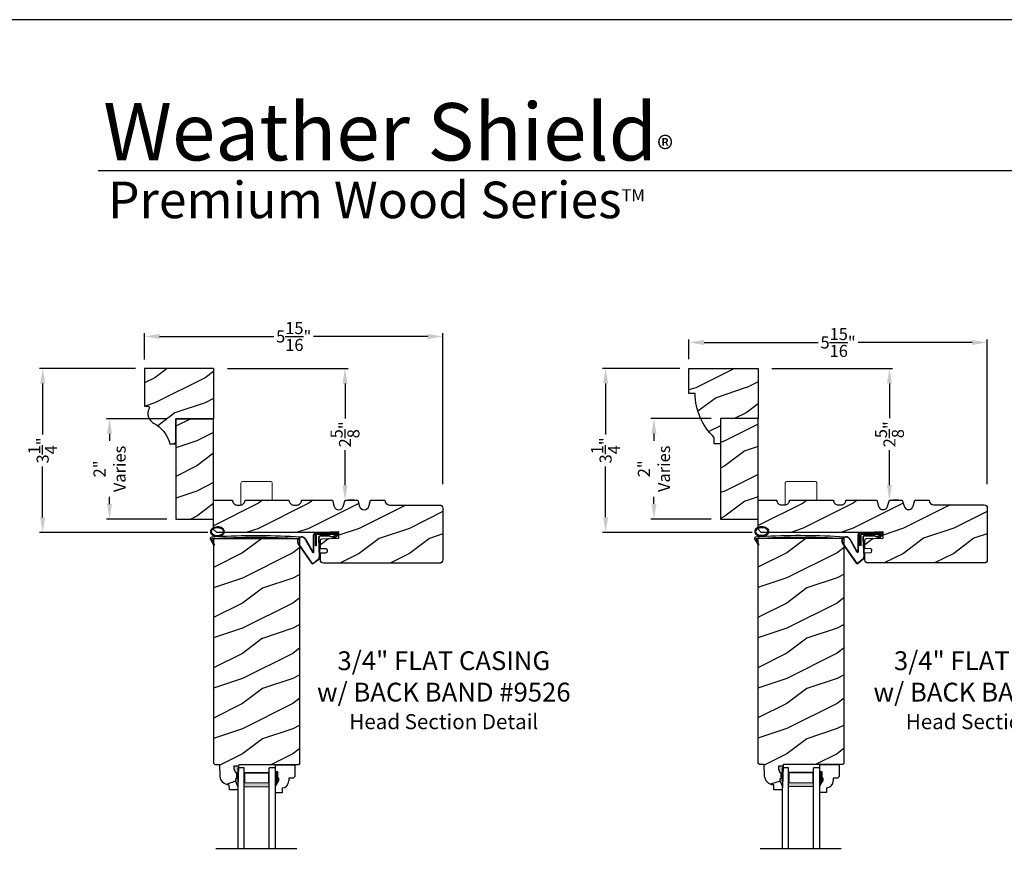
# Model space of a CAD drawing. Extents: x 34 to 272, y -88 to -44.
# Drawn here: x 170 to 190, y -61 to -44 of the extents above; entities that cross this region are included whole.
import ezdxf

# ---------------------------------------------------------------- set-up
doc = ezdxf.new("R2010")
doc.units = 0
doc.header["$LTSCALE"] = 2
doc.header["$MEASUREMENT"] = 0
doc.header["$PDMODE"] = 3
doc.layers.get('0').update_dxf_attribs({"linetype": 'CONTINUOUS'})
doc.layers.get('DEFPOINTS').update_dxf_attribs({"color": 3, "linetype": 'CONTINUOUS'})
doc.layers.add('Dim', color=7, linetype='CONTINUOUS')
doc.styles.add('Arial', font='arial.ttf')
doc.styles.get("Standard").update_dxf_attribs({"font": 'arial.ttf'})
doc.dimstyles.get("Standard").update_dxf_attribs({"dimtxt": 0.24, "dimasz": 0.3, "dimexe": 0.0625, "dimexo": 0.18, "dimgap": 0.09, "dimtad": 0, "dimdec": 4, "dimzin": 0, "dimdsep": 46, "dimlunit": 4, "dimtxsty": 'Standard', "dimcen": 0, "dimadec": 5, "dimazin": 0, "dimtfac": 1, "dimtdec": 4, "dimtofl": 0, "dimtmove": 0, "dimatfit": 3, "dimfxl": 1, "dimtolj": 1, "dimtzin": 0, "dimarcsym": 0})

# ---------------------------------------------------------------- blocks, each defined once
blk = doc.blocks.new('*D2116')
at = {"color": 0, "lineweight": -2, "transparency": 16777216}
for p, q in [((172.473, -50.943), (170.563, -50.943)), ((170.626, -51.243), (170.626, -52.257)), ((170.626, -53.909), (170.626, -52.895)), ((173.911, -54.209), (170.563, -54.209))]:
    blk.add_line(p, q, dxfattribs=at)
at = {"color": 0, "transparency": 16777216}
for points in [[(170.576, -51.243), (170.676, -51.243), (170.626, -50.943)], [(170.576, -53.909), (170.676, -53.909), (170.626, -54.209)]]:
    blk.add_solid(points, dxfattribs=at)
at = {"layer": 'DEFPOINTS', "color": 0, "transparency": 16777216}
for p in [(172.653, -50.943), (170.626, -54.209), (174.091, -54.209)]:
    blk.add_point(p, dxfattribs=at)
at = {"color": 0, "transparency": 16777216, "insert": (170.626, -52.576), "char_height": 0.24, "attachment_point": 5, "rotation": 90}
blk.add_mtext('\\A1;3{\\H1x;\\S1/4;}"', dxfattribs=at)
blk = doc.blocks.new('*D2117')
at = {"color": 0, "lineweight": -2, "transparency": 16777216}
for p, q in [((183.308, -50.941), (181.766, -50.941)), ((181.829, -51.241), (181.829, -52.255)), ((181.829, -53.906), (181.829, -52.893)), ((184.745, -54.206), (181.766, -54.206))]:
    blk.add_line(p, q, dxfattribs=at)
at = {"color": 0, "transparency": 16777216}
for points in [[(181.779, -51.241), (181.879, -51.241), (181.829, -50.941)], [(181.779, -53.906), (181.879, -53.906), (181.829, -54.206)]]:
    blk.add_solid(points, dxfattribs=at)
at = {"layer": 'DEFPOINTS', "color": 0, "transparency": 16777216}
for p in [(183.488, -50.941), (181.829, -54.206), (184.925, -54.206)]:
    blk.add_point(p, dxfattribs=at)
at = {"color": 0, "transparency": 16777216, "insert": (181.829, -52.574), "char_height": 0.24, "attachment_point": 5, "rotation": 90}
blk.add_mtext('\\A1;3{\\H1x;\\S1/4;}"', dxfattribs=at)
blk = doc.blocks.new('*D2132')
at = {"color": 0, "lineweight": -2, "transparency": 16777216}
for p, q in [((172.653, -50.763), (172.653, -50.244)), ((172.953, -50.307), (175.225, -50.307)), ((178.291, -50.307), (176.019, -50.307)), ((178.591, -53.245), (178.591, -50.244))]:
    blk.add_line(p, q, dxfattribs=at)
at = {"color": 0, "transparency": 16777216}
for points in [[(172.953, -50.257), (172.953, -50.357), (172.653, -50.307)], [(178.291, -50.257), (178.291, -50.357), (178.591, -50.307)]]:
    blk.add_solid(points, dxfattribs=at)
at = {"layer": 'DEFPOINTS', "color": 0, "transparency": 16777216}
for p in [(178.591, -50.307), (172.653, -50.943), (178.591, -53.425)]:
    blk.add_point(p, dxfattribs=at)
at = {"color": 0, "transparency": 16777216, "insert": (175.622, -50.307), "char_height": 0.24, "attachment_point": 5}
blk.add_mtext('\\A1;5{\\H1x;\\S15/16;}"', dxfattribs=at)
blk = doc.blocks.new('*D2133')
at = {"color": 0, "lineweight": -2, "transparency": 16777216}
for p, q in [((183.488, -50.761), (183.488, -50.364)), ((183.788, -50.426), (186.059, -50.426)), ((189.125, -50.426), (186.854, -50.426)), ((189.425, -53.245), (189.425, -50.364))]:
    blk.add_line(p, q, dxfattribs=at)
at = {"color": 0, "transparency": 16777216}
for points in [[(183.788, -50.376), (183.788, -50.476), (183.488, -50.426)], [(189.125, -50.376), (189.125, -50.476), (189.425, -50.426)]]:
    blk.add_solid(points, dxfattribs=at)
at = {"layer": 'DEFPOINTS', "color": 0, "transparency": 16777216}
for p in [(189.425, -50.426), (183.488, -50.941), (189.425, -53.425)]:
    blk.add_point(p, dxfattribs=at)
at = {"color": 0, "transparency": 16777216, "insert": (186.456, -50.426), "char_height": 0.24, "attachment_point": 5}
blk.add_mtext('\\A1;5{\\H1x;\\S15/16;}"', dxfattribs=at)
blk = doc.blocks.new('*D2134')
at = {"color": 0, "lineweight": -2, "transparency": 16777216}
for p, q in [((173.098, -51.943), (171.894, -51.943)), ((171.957, -52.243), (171.957, -52.385)), ((171.957, -53.643), (171.957, -53.501)), ((173.098, -53.943), (171.894, -53.943))]:
    blk.add_line(p, q, dxfattribs=at)
at = {"color": 0, "transparency": 16777216}
for points in [[(171.907, -52.243), (172.007, -52.243), (171.957, -51.943)], [(171.907, -53.643), (172.007, -53.643), (171.957, -53.943)]]:
    blk.add_solid(points, dxfattribs=at)
at = {"layer": 'DEFPOINTS', "color": 0, "transparency": 16777216}
for p in [(173.278, -51.943), (171.957, -53.943), (173.278, -53.943)]:
    blk.add_point(p, dxfattribs=at)
at = {"color": 0, "transparency": 16777216, "insert": (171.957, -52.943), "char_height": 0.24, "attachment_point": 5, "rotation": 90}
blk.add_mtext('\\A1;2"\\PVaries', dxfattribs=at)
blk = doc.blocks.new('*D2135')
at = {"color": 0, "lineweight": -2, "transparency": 16777216}
for p, q in [((183.933, -51.941), (182.728, -51.941)), ((182.791, -52.241), (182.791, -52.383)), ((182.791, -53.641), (182.791, -53.499)), ((183.933, -53.941), (182.728, -53.941))]:
    blk.add_line(p, q, dxfattribs=at)
at = {"color": 0, "transparency": 16777216}
for points in [[(182.741, -52.241), (182.841, -52.241), (182.791, -51.941)], [(182.741, -53.641), (182.841, -53.641), (182.791, -53.941)]]:
    blk.add_solid(points, dxfattribs=at)
at = {"layer": 'DEFPOINTS', "color": 0, "transparency": 16777216}
for p in [(184.113, -51.941), (182.791, -53.941), (184.113, -53.941)]:
    blk.add_point(p, dxfattribs=at)
at = {"color": 0, "transparency": 16777216, "insert": (182.791, -52.941), "char_height": 0.24, "attachment_point": 5, "rotation": 90}
blk.add_mtext('\\A1;2"\\PVaries', dxfattribs=at)
blk = doc.blocks.new('*D2143')
at = {"color": 0, "lineweight": -2, "transparency": 16777216}
for p, q in [((174.302, -50.943), (176.706, -50.943)), ((176.643, -51.243), (176.643, -51.938)), ((176.643, -53.268), (176.643, -52.573)), ((176.823, -53.568), (176.706, -53.568))]:
    blk.add_line(p, q, dxfattribs=at)
at = {"color": 0, "transparency": 16777216}
for points in [[(176.593, -51.243), (176.693, -51.243), (176.643, -50.943)], [(176.593, -53.268), (176.693, -53.268), (176.643, -53.568)]]:
    blk.add_solid(points, dxfattribs=at)
at = {"layer": 'DEFPOINTS', "color": 0, "transparency": 16777216}
for p in [(174.122, -50.943), (176.643, -53.568), (176.643, -53.568)]:
    blk.add_point(p, dxfattribs=at)
at = {"color": 0, "transparency": 16777216, "insert": (176.643, -52.256), "char_height": 0.24, "attachment_point": 5, "rotation": 90}
blk.add_mtext('\\A1;2{\\H1x;\\S5/8;}"', dxfattribs=at)
blk = doc.blocks.new('*D2144')
at = {"color": 0, "lineweight": -2, "transparency": 16777216}
for p, q in [((185.137, -50.941), (187.54, -50.941)), ((187.478, -51.241), (187.478, -51.936)), ((187.478, -53.266), (187.478, -52.571)), ((187.658, -53.566), (187.54, -53.566))]:
    blk.add_line(p, q, dxfattribs=at)
at = {"color": 0, "transparency": 16777216}
for points in [[(187.428, -51.241), (187.528, -51.241), (187.478, -50.941)], [(187.428, -53.266), (187.528, -53.266), (187.478, -53.566)]]:
    blk.add_solid(points, dxfattribs=at)
at = {"layer": 'DEFPOINTS', "color": 0, "transparency": 16777216}
for p in [(184.957, -50.941), (187.478, -53.566), (187.478, -53.566)]:
    blk.add_point(p, dxfattribs=at)
at = {"color": 0, "transparency": 16777216, "insert": (187.478, -52.254), "char_height": 0.24, "attachment_point": 5, "rotation": 90}
blk.add_mtext('\\A1;2{\\H1x;\\S5/8;}"', dxfattribs=at)
blk = doc.blocks.new('A$C5107366A')
at = {"linetype": 'Continuous'}
for p, q in [((0.808, 0.608), (0.358, 0.608)), ((0.358, 0.358), (0.358, 0.608)), ((0.651, 0.615), (0.364, 0.615)), ((0.655, 0.623), (0.532, 0.623)), ((0.532, 0.623), (0.532, 0.615)), ((0.65, 0.615), (0.66, 0.608)), ((0.651, 0.615), (0.651, 0.608)), ((0.655, 0.623), (0.665, 0.615)), ((0.804, 0.615), (0.665, 0.615)), ((0.758, 0.525), (0.816, 0.589)), ((0.808, 0.591), (0.808, 0.593)), ((0.012, 0.404), (0.284, 0.01)), ((0.024, 0.399), (0.29, 0.015)), ((0.16, 0.496), (0.309, 0.236)), ((0.164, 0.473), (0.303, 0.23)), ((0.324, 0.24), (0.324, 0.575)), ((0.331, 0.24), (0.331, 0.575)), ((0.783, 0.583), (0.383, 0.583)), ((0.383, 0.358), (0.383, 0.583)), ((0.418, 0.505), (0.437, 0.135)), ((0.425, 0.505), (0.444, 0.132)), ((0.472, 0.562), (0.617, 0.562)), ((0.472, 0.555), (0.617, 0.555)), ((0.735, 0.515), (0.645, 0.546)), ((0.739, 0.521), (0.649, 0.552)), ((0.717, 0.549), (0.783, 0.583)), ((0.728, 0.539), (0.717, 0.549)), ((0.803, 0.577), (0.728, 0.539)), ((0.765, 0.521), (0.822, 0.586)), ((0.383, 0.358), (0.358, 0.358)), ((0.413, 0.083), (0.327, 0.015)), ((0.42, 0.08), (0.331, 0.01))]:
    blk.add_line(p, q, dxfattribs=at)
for centre, radius, start, end in [((0.364, 0.575), 0.04, 90, 180), ((0.364, 0.575), 0.033, 90, 180), ((0.793, 0.593), 0.015, 0, 90), ((0.788, 0.591), 0.02, 315.0003, 0.0003), ((0.804, 0.595), 0.02, 330.2549, 90.0008), ((0.804, 0.595), 0.013, 330.2549, 72.9254), ((0.087, 0.448), 0.0875, 33.7852, 210.2229), ((0.087, 0.448), 0.0805, 18.4153, 217.4992), ((0.472, 0.508), 0.0545, 90, 183.1403), ((0.472, 0.508), 0.0475, 90, 182.9999), ((0.617, 0.508), 0.0545, 53.4579, 90), ((0.617, 0.508), 0.0475, 53.4579, 90), ((0.747, 0.531), 0.02, 233.4579, 330.2549), ((0.747, 0.531), 0.013, 233.4579, 330.2549), ((0.316, 0.24), 0.0153, 216.5262, 0.7496), ((0.316, 0.24), 0.008, 209.7186, 0), ((0.308, 0.032), 0.032, 222.3798, 318.1374), ((0.308, 0.032), 0.025, 222.3798, 318.1374), ((0.374, 0.132), 0.0625, 308.0924, 2.9293), ((0.382, 0.129), 0.0625, 308.0859, 2.9293)]:
    blk.add_arc(centre, radius, start, end, dxfattribs=at)
blk = doc.blocks.new('A$C0E792742')
at = {"lineweight": 18}
h = blk.add_hatch(color=256, dxfattribs=at)
h.paths.add_polyline_path([(-0.424, 0.119), (-0.139, 0.119), (-0.139, 0.619), (-0.424, 0.619)])
h.paths.add_polyline_path([(-0.346, 0.603), (-0.151, 0.603), (-0.151, 0.134), (-0.346, 0.134)], flags=16)
at = {"linetype": 'Continuous'}
for p, q in [((-1.655, 1.182), (-1.655, -0.428)), ((-0.049, 0.744), (-1.655, 0.744)), ((-1.655, 0.619), (-0.049, 0.619)), ((-0.049, 0.619), (-0.049, 0.744)), ((-1.655, 0.119), (-0.049, 0.119)), ((-0.049, -0.006), (-0.049, 0.119)), ((-1.655, -0.006), (-0.049, -0.006))]:
    blk.add_line(p, q, dxfattribs=at)
at = {"lineweight": 18}
blk.add_lwpolyline([(-0.139, 0.619), (-0.139, 0.119), (-0.424, 0.119), (-0.424, 0.619), (-0.139, 0.619), (-0.424, 0.619)], dxfattribs=at)
blk.add_lwpolyline([(-0.151, 0.134), (-0.346, 0.134), (-0.346, 0.603), (-0.151, 0.603)], close=True, dxfattribs=at)
blk = doc.blocks.new('A$C261449FD')
h = blk.add_hatch(color=256)
h.dxf.hatch_style = 1
h.paths.add_polyline_path([(0.167, 0.336, 0.079721), (0.123, 0.354, 0.067345), (0.067, 0.36, 0.067345), (0.011, 0.35, 0.079721), (-0.032, 0.329, 0.107124), (-0.062, 0.295, 0.140092), (-0.07, 0.261, 0.140092), (-0.06, 0.227, 0.107124), (-0.027, 0.196, 0.079721), (0.018, 0.178, 0.00439), (0.021, 0.177, -0.227588), (0.025, 0.169), (0.149, 0.177, -0.234281), (0.151, 0.186), (0.16, 0.196, 0.024025), (0.172, 0.204, 0.107124), (0.203, 0.237, 0.140092), (0.211, 0.271, 0.140092), (0.2, 0.305, 0.107124)])
h.paths.add_polyline_path([(0.016, 0.333, -0.067345), (0.067, 0.342, -0.067345), (0.119, 0.337, -0.079721), (0.158, 0.321, -0.107124), (0.185, 0.295, -0.140092), (0.193, 0.271, -0.140092), (0.187, 0.246, -0.107124), (0.162, 0.218, -0.079721), (0.124, 0.199, -0.067345), (0.073, 0.19, -0.067345), (0.022, 0.195, -0.079721), (-0.017, 0.211, -0.107124), (-0.045, 0.238, -0.140092), (-0.052, 0.261, -0.140092), (-0.046, 0.286, -0.107124), (-0.021, 0.314, -0.079721)], flags=16)
h = blk.add_hatch(color=256)
h.dxf.hatch_style = 1
h.paths.add_polyline_path([(-0.037, 0.113, -0.561775), (-0.032, 0.12), (-0.071, 0.12, 0.02252), (-0.07, 0.118), (0, 0, 0.973766), (0.018, 0.01)])
for p, q in [((-0.071, 0.12), (-0.032, 0.12)), ((-0.07, 0.118), (0, 0)), ((0.018, 0.01), (-0.037, 0.113)), ((0.025, 0.169), (0.149, 0.177)), ((0.151, 0.186), (0.16, 0.196)), ((1.698, 0.151), (1.714, 0.165)), ((1.714, 0.165), (1.715, 0.185))]:
    blk.add_line(p, q)
for points in [[(0.16, 0.196, 0.024025), (0.172, 0.204, 0.107124), (0.203, 0.237, 0.140092), (0.211, 0.271, 0.140092), (0.2, 0.305, 0.107124), (0.167, 0.336, 0.079721), (0.123, 0.354, 0.067345), (0.067, 0.36, 0.067345), (0.011, 0.35, 0.079721), (-0.032, 0.329, 0.107124), (-0.062, 0.295, 0.140092), (-0.07, 0.261, 0.140092)], [(-0.07, 0.261, 0.140092), (-0.06, 0.227, 0.107124), (-0.027, 0.196, 0.079721), (0.018, 0.178, 0.00439), (0.021, 0.177, 0.067345)]]:
    blk.add_lwpolyline(points, format="xyb")
blk.add_lwpolyline([(-0.052, 0.261, 0.140092), (-0.045, 0.238, 0.107124), (-0.017, 0.211, 0.079721), (0.022, 0.195, 0.067345), (0.073, 0.19, 0.067345), (0.124, 0.199, 0.079721), (0.162, 0.218, 0.107124), (0.187, 0.246, 0.140092), (0.193, 0.271, 0.140092), (0.185, 0.295, 0.107124), (0.158, 0.321, 0.079721), (0.119, 0.337, 0.067345), (0.067, 0.342, 0.067345), (0.016, 0.333, 0.079721), (-0.021, 0.314, 0.107124), (-0.046, 0.286, 0.140092)], format="xyb", close=True)
for centre, radius, start, end in [((1.078, -13.841), 14.04, 87.4027, 93.7535), ((-0.045, 0.127), 0.0271, 97.4782, 201.0268), ((2.039, -28.408), 28.638, 94.0506, 94.1797), ((-0.032, 0.115), 0.0048, 91.6155, 206.4489), ((1.084, -13.793), 13.958, 87.4781, 94.5876), ((0.009, 0.005), 0.01, 210.7306, 27.6845), ((0.015, 0.169), 0.0102, 277.7424, 51.2859), ((0.159, 0.18), 0.0102, 140.2573, 272.6524)]:
    blk.add_arc(centre, radius, start, end)

msp = doc.modelspace()

# ---------------------------------------------------------------- hatches: boundary and pattern name
h = msp.add_hatch()
h.set_pattern_fill('WOOD2', color=256, pattern_type=2)
h.set_pattern_definition([(216.8699, (301.25598, 467.1696), (2.99999992, 2.00000012), [0.5, -4.5]), (206.5651, (301.856, 466.8696), (-0.99999916, -1.0000013), [1.118034, -1.118034]), (198.4349, (301.856, 466.3696), (-2.00000043, -0.9999984), [0.632456, -2.529822])])
h.paths.add_polyline_path([(174.02827, -50.94339), (172.65327, -50.94339), (172.65327, -51.69339), (172.71811, -51.69339, -0.56552029), (172.74572, -51.73929, 0.40248584), (172.82871, -52.03078, -0.2213956), (173.15756, -52.44339), (173.27827, -52.44339), (173.27827, -51.94339), (174.02827, -51.94339)])
h = msp.add_hatch()
h.set_pattern_fill('WOOD2', color=256, pattern_type=2)
h.set_pattern_definition([(216.8699, (184.0919, 412.41477), (2.99999992, 2.00000012), [0.5, -4.5]), (206.5651, (184.6919, 412.11477), (-0.99999916, -1.0000013), [1.118034, -1.118034]), (198.4349, (184.6919, 411.61477), (-2.00000043, -0.9999984), [0.632456, -2.529822])])
h.paths.add_polyline_path([(174.02827, -51.94339), (173.27827, -51.94339), (173.27827, -53.94339), (174.02827, -53.94339), (174.02811, -53.23813), (174.02827, -53.23813)])
h = msp.add_hatch()
h.set_pattern_fill('WOOD2', color=256, pattern_type=2)
h.set_pattern_definition([(216.8699, (182.60182, 412.41477), (2.99999992, 2.00000012), [0.5, -4.5]), (206.5651, (183.2018, 412.11477), (-0.99999916, -1.0000013), [1.118034, -1.118034]), (198.4349, (183.20182, 411.61477), (-2.00000043, -0.9999984), [0.632456, -2.529822])])
h.paths.add_polyline_path([(184.86251, -51.94102), (184.11251, -51.94102), (184.11251, -53.94102), (184.86251, -53.94102), (184.86235, -53.25313)])
h = msp.add_hatch()
h.set_pattern_fill('WOOD2', color=256, pattern_type=2)
h.set_pattern_definition([(216.8699, (-152.67727, 181.67235), (2.99999992, 2.00000012), [0.5, -4.5]), (206.5651, (-152.07727, 181.37235), (-0.99999916, -1.0000013), [1.118034, -1.118034]), (198.4349, (-152.07727, 180.87235), (-2.00000043, -0.9999984), [0.632456, -2.529822])])
edge = h.paths.add_edge_path()
edge.add_arc((178.52885, -53.72439), 0.0625, 0, 90, ccw=False)
edge.add_line((178.59135, -53.72439), (178.59135, -54.75589))
edge.add_arc((178.52885, -54.75589), 0.0625, -90, 0, ccw=False)
edge.add_line((178.52885, -54.81839), (176.21563, -54.81839))
edge.add_arc((176.21563, -54.75589), 0.0625, 180, 270, ccw=False)
edge.add_line((176.15313, -54.75589), (176.15313, -54.61493))
edge.add_line((176.15313, -54.61493), (176.26442, -54.61111))
edge.add_arc((176.26335, -54.57988), 0.03125, 271.964092, 361.964092)
edge.add_line((176.29458, -54.57881), (176.29405, -54.56319))
edge.add_arc((176.26281, -54.56426), 0.03125, 1.964092, 91.964092)
edge.add_line((176.26174, -54.53303), (176.15313, -54.53675))
edge.add_line((176.15313, -54.53675), (176.15313, -54.3648))
edge.add_arc((176.18438, -54.3648), 0.03125, 91.927746, 180, ccw=False)
edge.add_line((176.18333, -54.33357), (176.52211, -54.32217))
edge.add_line((176.52211, -54.32217), (176.51789, -54.19684))
edge.add_line((176.51789, -54.19684), (176.16797, -54.20862))
edge.add_line((176.16797, -54.20862), (174.09075, -54.20862))
edge.add_line((174.09075, -54.20862), (174.02827, -54.14663))
edge.add_line((174.02827, -54.14663), (174.02827, -53.56839))
edge.add_line((174.02827, -53.56839), (174.40327, -53.56839))
edge.add_arc((174.49677, -53.56873), 0.0935, 179.790796, 269.99973)
edge.add_line((174.49677, -53.66223), (174.55977, -53.66223))
edge.add_arc((174.55977, -53.56873), 0.0935, 270.00027, 360.209204)
edge.add_line((174.65327, -53.56839), (175.52827, -53.56839))
edge.add_arc((175.62177, -53.56873), 0.0935, 179.790796, 269.99973)
edge.add_line((175.62177, -53.66223), (175.68477, -53.66223))
edge.add_arc((175.68477, -53.56873), 0.0935, 270.00027, 360.209204)
edge.add_line((175.77827, -53.56839), (176.39327, -53.56839))
edge.add_line((176.39327, -53.56839), (176.42827, -53.68839))
edge.add_arc((176.51827, -53.66214), 0.09375, 196.260205, 343.739795)
edge.add_line((176.60827, -53.68839), (176.64327, -53.56839))
edge.add_line((176.64327, -53.56839), (176.89927, -53.56839))
edge.add_line((176.89927, -53.56839), (176.93427, -53.68839))
edge.add_arc((177.02427, -53.66214), 0.09375, 196.260205, 343.739795)
edge.add_line((177.11427, -53.68839), (177.14927, -53.56839))
edge.add_line((177.14927, -53.56839), (177.43527, -53.56839))
edge.add_arc((177.52877, -53.56839), 0.0935, 180, 270)
edge.add_line((177.52877, -53.66189), (178.52885, -53.66189))
h = msp.add_hatch()
h.set_pattern_fill('WOOD2', color=256, pattern_type=2)
h.set_pattern_definition([(216.8699, (-141.84304, 181.67472), (2.99999992, 2.00000012), [0.5, -4.5]), (206.5651, (-141.24304, 181.3747), (-0.99999916, -1.0000013), [1.118034, -1.118034]), (198.4349, (-141.24304, 180.87472), (-2.00000043, -0.9999984), [0.632456, -2.529822])])
edge = h.paths.add_edge_path()
edge.add_arc((189.36309, -53.72202), 0.0625, 0, 90, ccw=False)
edge.add_line((189.42559, -53.72202), (189.42559, -54.75352))
edge.add_arc((189.36309, -54.75352), 0.0625, -90, 0, ccw=False)
edge.add_line((189.36309, -54.81602), (187.04987, -54.81602))
edge.add_arc((187.04987, -54.75352), 0.0625, 180, 270, ccw=False)
edge.add_line((186.98737, -54.75352), (186.98737, -54.61256))
edge.add_line((186.98737, -54.61256), (187.09866, -54.60874))
edge.add_arc((187.09759, -54.57751), 0.03125, 271.964092, 361.964092)
edge.add_line((187.12882, -54.57644), (187.12828, -54.56082))
edge.add_arc((187.09705, -54.56189), 0.03125, 1.964092, 91.964092)
edge.add_line((187.09598, -54.53066), (186.98737, -54.53438))
edge.add_line((186.98737, -54.53438), (186.98737, -54.36243))
edge.add_arc((187.01862, -54.36243), 0.03125, 91.927746, 180, ccw=False)
edge.add_line((187.01757, -54.3312), (187.35634, -54.3198))
edge.add_line((187.35634, -54.3198), (187.35213, -54.19447))
edge.add_line((187.35213, -54.19447), (187.00221, -54.20625))
edge.add_line((187.00221, -54.20625), (184.92499, -54.20625))
edge.add_line((184.92499, -54.20625), (184.86251, -54.14426))
edge.add_line((184.86251, -54.14426), (184.86251, -53.56602))
edge.add_line((184.86251, -53.56602), (185.23751, -53.56602))
edge.add_arc((185.33101, -53.56636), 0.0935, 179.790796, 269.99973)
edge.add_line((185.33101, -53.65986), (185.39401, -53.65986))
edge.add_arc((185.39401, -53.56636), 0.0935, 270.00027, 360.209204)
edge.add_line((185.48751, -53.56602), (186.36251, -53.56602))
edge.add_arc((186.45601, -53.56636), 0.0935, 179.790796, 269.99973)
edge.add_line((186.45601, -53.65986), (186.51901, -53.65986))
edge.add_arc((186.51901, -53.56636), 0.0935, 270.00027, 360.209204)
edge.add_line((186.61251, -53.56602), (187.22751, -53.56602))
edge.add_line((187.22751, -53.56602), (187.26251, -53.68602))
edge.add_arc((187.35251, -53.65977), 0.09375, 196.260205, 343.739795)
edge.add_line((187.44251, -53.68602), (187.47751, -53.56602))
edge.add_line((187.47751, -53.56602), (187.73351, -53.56602))
edge.add_line((187.73351, -53.56602), (187.76851, -53.68602))
edge.add_arc((187.85851, -53.65977), 0.09375, 196.260205, 343.739795)
edge.add_line((187.94851, -53.68602), (187.98351, -53.56602))
edge.add_line((187.98351, -53.56602), (188.26951, -53.56602))
edge.add_arc((188.36301, -53.56602), 0.0935, 180, 270)
edge.add_line((188.36301, -53.65952), (189.36309, -53.65952))
h = msp.add_hatch()
h.set_pattern_fill('WOOD2', color=256, pattern_type=2)
h.set_pattern_definition([(216.8699, (-90.99952, -135.31738), (2.99999992, 2.00000012), [0.5, -4.5]), (206.5651, (-90.3995, -135.6174), (-0.99999916, -1.0000013), [1.118034, -1.118034]), (198.4349, (-90.39952, -136.11738), (-2.00000043, -0.9999984), [0.632456, -2.529822])])
h.paths.add_polyline_path([(175.74595, -54.33352), (174.0272, -54.33352), (174.0272, -58.80147), (174.05784, -58.83211), (174.15184, -58.83211), (174.15968, -59.05668), (174.16417, -59.09147), (174.17505, -59.12481), (174.19192, -59.15556), (174.21422, -59.18264), (174.24116, -59.2051), (174.2718, -59.22217), (174.30508, -59.23325), (174.33984, -59.23796), (174.34313, -59.33212), (174.51047, -59.33212), (174.51267, -59.26912), (174.46567, -59.16012), (174.46567, -59.11312), (174.48167, -59.11312), (174.48167, -58.98812), (174.46567, -58.98812), (174.43298, -58.92255), (174.43298, -58.86311), (174.52576, -58.86311), (174.52686, -58.83185), (175.71472, -58.83185), (175.74595, -58.80063)])
h = msp.add_hatch()
h.set_pattern_fill('WOOD2', color=256, pattern_type=2)
h.set_pattern_definition([(216.8699, (-80.16528, -135.315), (2.99999992, 2.00000012), [0.5, -4.5]), (206.5651, (-79.5653, -135.615), (-0.99999916, -1.0000013), [1.118034, -1.118034]), (198.4349, (-79.56528, -136.115), (-2.00000043, -0.9999984), [0.632456, -2.529822])])
h.paths.add_polyline_path([(186.58019, -54.33115), (184.86144, -54.33115), (184.86144, -58.7991), (184.89208, -58.82974), (184.98608, -58.82974), (184.99392, -59.05431), (184.99841, -59.08909), (185.00928, -59.12244), (185.02616, -59.15319), (185.04846, -59.18027), (185.0754, -59.20273), (185.10604, -59.2198), (185.13932, -59.23088), (185.17408, -59.23559), (185.17737, -59.32975), (185.34471, -59.32975), (185.34691, -59.26675), (185.29991, -59.15775), (185.29991, -59.11075), (185.31591, -59.11075), (185.31591, -58.98574), (185.29991, -58.98574), (185.26722, -58.92018), (185.26722, -58.86074), (185.36, -58.86074), (185.36109, -58.82948), (186.54896, -58.82948), (186.58019, -58.79825)])
at = {"linetype": 'Continuous'}
for points in [[(174.52576, -58.86311), (174.43298, -58.86311), (174.43298, -58.92255), (174.46567, -58.98812), (174.48167, -58.98812), (174.48167, -59.11312), (174.46567, -59.11312), (174.46567, -59.16012), (174.51267, -59.26912)], [(185.36, -58.86074), (185.26722, -58.86074), (185.26722, -58.92018), (185.29991, -58.98574), (185.31591, -58.98574), (185.31591, -59.11075), (185.29991, -59.11075), (185.29991, -59.15775), (185.34691, -59.26675)]]:
    msp.add_hatch(color=256, dxfattribs=at).paths.add_polyline_path(points)
at = {"layer": 'Dim'}
h = msp.add_hatch(dxfattribs=at)
h.set_pattern_fill('WOOD2', color=256, pattern_type=2)
h.set_pattern_definition([(216.8699, (143.02476, 76.47274), (2.99999992, 2.00000012), [0.5, -4.5]), (206.5651, (143.62476, 76.17274), (-0.9999992, -1.0000013), [1.118034, -1.118034]), (198.4349, (143.62476, 75.67274), (-2.0000004, -0.9999984), [0.632456, -2.529822])])
h.paths.add_polyline_path([(184.86251, -51.94102), (184.86251, -50.94102), (183.48751, -50.94102), (183.48751, -51.44102), (183.61251, -51.44102, 0.20741454), (183.9918, -52.31602), (183.9918, -52.44102), (184.11251, -52.44102), (184.11251, -51.94102)])

# ---------------------------------------------------------------- linework, layer by layer
for p, q in [((202.63311, -47.00894), (171.72879, -47.00894)), ((174.02827, -50.94339), (174.02827, -51.94339)), ((184.86251, -50.94102), (184.86251, -51.94102)), ((175.26047, -58.83185), (175.64297, -58.83185)), ((175.26047, -58.98785), (175.26047, -58.83185)), ((175.26047, -58.99269), (175.26047, -58.83669)), ((175.30747, -58.97535), (175.26047, -58.97535)), ((175.30747, -59.10035), (175.30747, -58.97535)), ((175.64297, -58.83185), (175.64297, -59.06853)), ((186.09471, -58.82948), (186.47721, -58.82948)), ((186.09471, -58.98548), (186.09471, -58.82948)), ((186.09471, -58.99032), (186.09471, -58.83432)), ((186.14171, -58.97298), (186.09471, -58.97298)), ((186.14171, -59.09798), (186.14171, -58.97298)), ((186.47721, -58.82948), (186.47721, -59.06616)), ((175.26047, -59.25647), (175.32347, -59.14735)), ((175.32347, -59.10035), (175.30747, -59.10035)), ((175.32347, -59.14735), (175.32347, -59.10035)), ((175.61097, -59.10053), (175.52541, -59.10053)), ((175.52541, -59.10053), (175.52541, -59.15535)), ((175.64297, -59.06853), (175.61097, -59.10053)), ((186.09471, -59.2541), (186.15771, -59.14498)), ((186.15771, -59.09798), (186.14171, -59.09798)), ((186.15771, -59.14498), (186.15771, -59.09798)), ((186.44521, -59.09816), (186.35965, -59.09816)), ((186.35965, -59.09816), (186.35965, -59.15298)), ((186.47721, -59.06616), (186.44521, -59.09816)), ((175.26047, -59.38935), (175.26047, -59.25647)), ((175.39047, -59.29526), (175.39047, -59.38935)), ((186.09471, -59.38698), (186.09471, -59.2541)), ((186.22471, -59.29289), (186.22471, -59.38698)), ((175.39047, -59.38935), (175.26047, -59.38935)), ((186.22471, -59.38698), (186.09471, -59.38698))]:
    msp.add_line(p, q)
at = {"linetype": 'Continuous', "lineweight": 18}
for p, q in [((174.57105, -53.66239), (174.57105, -53.22464)), ((175.1648, -53.19339), (174.6023, -53.19339)), ((175.19605, -53.56839), (175.19605, -53.22464)), ((185.40529, -53.66002), (185.40529, -53.22226)), ((185.99904, -53.19101), (185.43654, -53.19101)), ((186.03029, -53.56601), (186.03029, -53.22226))]:
    msp.add_line(p, q, dxfattribs=at)
at = {"linetype": 'Continuous'}
for p, q in [((174.0272, -54.33352), (174.0272, -58.80147)), ((175.74595, -54.33352), (174.0272, -54.33352)), ((175.74595, -58.80285), (175.74595, -54.33352)), ((184.86144, -54.33115), (184.86144, -58.7991)), ((186.58019, -54.33115), (184.86144, -54.33115)), ((186.58019, -58.80048), (186.58019, -54.33115)), ((174.05784, -58.83211), (174.0272, -58.80147)), ((174.15184, -58.83211), (174.05784, -58.83211)), ((174.15968, -59.05668), (174.15184, -58.83211)), ((174.52576, -58.86311), (174.43298, -58.86311)), ((174.43298, -58.86311), (174.43298, -58.92255)), ((174.43298, -58.92255), (174.46567, -58.98812)), ((174.52576, -58.86311), (174.51267, -59.26912)), ((174.52686, -58.83185), (174.52576, -58.86311)), ((175.71472, -58.83185), (174.52686, -58.83185)), ((175.74597, -58.8006), (175.71472, -58.83185)), ((184.89208, -58.82974), (184.86144, -58.7991)), ((184.98608, -58.82974), (184.89208, -58.82974)), ((184.99392, -59.05431), (184.98608, -58.82974)), ((185.36, -58.86074), (185.26722, -58.86074)), ((185.26722, -58.86074), (185.26722, -58.92018)), ((185.26722, -58.92018), (185.29991, -58.98574)), ((185.36, -58.86074), (185.34691, -59.26675)), ((185.36109, -58.82948), (185.36, -58.86074)), ((186.54896, -58.82948), (185.36109, -58.82948)), ((186.58021, -58.79823), (186.54896, -58.82948)), ((174.46567, -58.98812), (174.48167, -58.98812)), ((174.46567, -59.11312), (174.46567, -59.16012)), ((174.48167, -59.11312), (174.46567, -59.11312)), ((174.46567, -59.16012), (174.51267, -59.26912)), ((174.48167, -58.98812), (174.48167, -59.11312)), ((185.29991, -58.98574), (185.31591, -58.98574)), ((185.29991, -59.11075), (185.29991, -59.15775)), ((185.31591, -59.11075), (185.29991, -59.11075)), ((185.29991, -59.15775), (185.34691, -59.26675)), ((185.31591, -58.98574), (185.31591, -59.11075)), ((174.34313, -59.33212), (174.33984, -59.23796)), ((174.51047, -59.33212), (174.34313, -59.33212)), ((174.51267, -59.26912), (174.51047, -59.33212)), ((185.17737, -59.32975), (185.17408, -59.23559)), ((185.34471, -59.32975), (185.17737, -59.32975)), ((185.34691, -59.26675), (185.34471, -59.32975))]:
    msp.add_line(p, q, dxfattribs=at)
for points in [[(170.00004, -44.00001), (170.00004, -88.00002), (204.00005, -88.00002), (204.00005, -44.00001)], [(173.27827, -51.94339), (173.27827, -53.94339), (174.02827, -53.94339), (174.02827, -51.94339)], [(184.11251, -51.94102), (184.11251, -53.94102), (184.86251, -53.94102), (184.86251, -51.94102)]]:
    msp.add_lwpolyline(points, close=True)
for points in [[(174.02827, -50.94339), (172.65327, -50.94339), (172.65327, -51.69339), (172.71811, -51.69339, -0.56552029), (172.74572, -51.73929, 0.4311905), (172.84769, -52.04064)], [(184.86251, -51.94102), (184.11251, -51.94102), (184.11251, -52.44102), (183.9918, -52.44102), (183.9918, -52.31602, -0.20741454), (183.61251, -51.44102), (183.48751, -51.44102), (183.48751, -50.94102), (184.86251, -50.94102)], [(172.82871, -52.03078, -0.2213956), (173.15756, -52.44339), (173.27827, -52.44339), (173.27827, -51.94339), (174.02827, -51.94339)]]:
    msp.add_lwpolyline(points, format="xyb")
at = {"color": 7, "linetype": 'Continuous'}
for points in [[(178.52885, -53.66189, -0.41421356), (178.59135, -53.72439), (178.59135, -54.75589, -0.41421356), (178.52885, -54.81839), (176.21563, -54.81839, -0.41421356), (176.15313, -54.75589), (176.15313, -54.61493), (176.26442, -54.61111, 0.41421356), (176.29458, -54.57881), (176.29405, -54.56319, 0.41421356), (176.26174, -54.53303), (176.15313, -54.53675), (176.15313, -54.3648, -0.404393), (176.18333, -54.33357), (176.52211, -54.32217), (176.51789, -54.19684), (176.16797, -54.20862), (174.09075, -54.20862), (174.02827, -54.14663), (174.02827, -53.56839), (174.40327, -53.56839, 0.41528203), (174.49677, -53.66223), (174.55977, -53.66223, 0.41528203), (174.65327, -53.56839), (175.52827, -53.56839, 0.41528203), (175.62177, -53.66223), (175.68477, -53.66223, 0.41528203), (175.77827, -53.56839), (176.39327, -53.56839), (176.42827, -53.68839, 0.75), (176.60827, -53.68839), (176.64327, -53.56839), (176.89927, -53.56839), (176.93427, -53.68839, 0.75), (177.11427, -53.68839), (177.14927, -53.56839), (177.43527, -53.56839, 0.41421356), (177.52877, -53.66189)], [(189.36309, -53.65952, -0.41421356), (189.42559, -53.72202), (189.42559, -54.75352, -0.41421356), (189.36309, -54.81602), (187.04987, -54.81602, -0.41421356), (186.98737, -54.75352), (186.98737, -54.61256), (187.09866, -54.60874, 0.41421356), (187.12882, -54.57644), (187.12828, -54.56082, 0.41421356), (187.09598, -54.53066), (186.98737, -54.53438), (186.98737, -54.36243, -0.404393), (187.01757, -54.3312), (187.35634, -54.3198), (187.35213, -54.19447), (187.00221, -54.20625), (184.92499, -54.20625), (184.86251, -54.14426), (184.86251, -53.56602), (185.23751, -53.56602, 0.41528203), (185.33101, -53.65986), (185.39401, -53.65986, 0.41528203), (185.48751, -53.56602), (186.36251, -53.56602, 0.41528203), (186.45601, -53.65986), (186.51901, -53.65986, 0.41528203), (186.61251, -53.56602), (187.22751, -53.56602), (187.26251, -53.68602, 0.75), (187.44251, -53.68602), (187.47751, -53.56602), (187.73351, -53.56602), (187.76851, -53.68602, 0.75), (187.94851, -53.68602), (187.98351, -53.56602), (188.26951, -53.56602, 0.41421356), (188.36301, -53.65952)]]:
    msp.add_lwpolyline(points, format="xyb", close=True, dxfattribs=at)
at = {"linetype": 'Continuous', "flags": 128}
for points in [[(174.33984, -59.23796), (174.30508, -59.23325), (174.2718, -59.22217), (174.24116, -59.2051), (174.21422, -59.18264), (174.19192, -59.15556), (174.17505, -59.12481), (174.16417, -59.09147), (174.15968, -59.05668)], [(185.17408, -59.23559), (185.13932, -59.23088), (185.10604, -59.2198), (185.0754, -59.20273), (185.04846, -59.18027), (185.02616, -59.15319), (185.00928, -59.12244), (184.99841, -59.08909), (184.99392, -59.05431)]]:
    msp.add_lwpolyline(points, dxfattribs=at)
at = {"linetype": 'Continuous', "lineweight": 18}
for centre, start, end in [((174.6023, -53.22464), 90, 180), ((175.1648, -53.22464), 0, 90), ((185.43654, -53.22226), 90, 180), ((185.99904, -53.22226), 0, 90)]:
    msp.add_arc(centre, 0.03125, start, end, dxfattribs=at)
for centre in [(175.38541, -59.15535), (186.21965, -59.15298)]:
    msp.add_arc(centre, 0.14, 272.070113, 0)
for points in [[(175.30802, -58.97407), (175.26005, -58.97321), (175.30802, -59.09929), (175.26005, -59.09929)], [(186.14225, -58.9717), (186.09429, -58.97084), (186.14225, -59.09692), (186.09429, -59.09692)], [(175.32392, -59.09939), (175.26048, -59.09944), (175.32392, -59.146), (175.26082, -59.25517)], [(186.15816, -59.09702), (186.09472, -59.09707), (186.15816, -59.14363), (186.09506, -59.2528)]]:
    msp.add_solid(points)

# ---------------------------------------------------------------- block references
for name, p, rotation in [('A$C261449FD', (174.02832, -54.45592), 358.9671686232173), ('A$C261449FD', (184.86256, -54.45355), 358.9671686232173), ('A$C0E792742', (175.25429, -58.84628), 90), ('A$C0E792742', (186.08853, -58.84391), 90)]:
    msp.add_blockref(name, p, dxfattribs=dict(rotation=rotation))
for p in [(175.69488, -54.83144), (186.52911, -54.82907)]:
    msp.add_blockref('A$C5107366A', p)

# ---------------------------------------------------------------- texts
at = {"insert": (171.83159, -45.64353), "char_height": 1.1411396, "width": 12.0761528, "attachment_point": 1}
msp.add_mtext('\\A1;Weather Shield{\\H0.4294x;\\S^ ®;}', dxfattribs=at)
at = {"style": 'Arial'}
for s, insert, char_height, width, attachment_point in [('\\A1;Premium Wood Series{\\H0.33086x;\\STM^ ;}', (171.92541, -47.22453), 0.7272729, 11.8449931, 1), ('3/4" FLAT CASING\\Pw/ BACK BAND #9526\\P{\\H0.8x;Head Section Detail}', (178.60905, -56.57423), 0.375, 10.2598056, 2), ('3/4" FLAT CASING\\Pw/ BACK BAND #9528\\P{\\H0.8x;Head Section Detail}', (189.68367, -56.57423), 0.375, 10.2598056, 2)]:
    msp.add_mtext(s, dxfattribs=dict(at, insert=insert, char_height=char_height, width=width, attachment_point=attachment_point))

# ---------------------------------------------------------------- dimensions: what is measured, and where the dimension line sits
for base, p1, p2, picture, middle in [((178.59065, -50.30672), (172.65327, -50.94339), (178.59065, -53.42507), '*D2132', (175.62196, -50.30672)), ((189.42489, -50.42628), (183.48751, -50.94102), (189.42489, -53.42507), '*D2133', (186.4562, -50.42628))]:
    dim = msp.add_linear_dim(base=base, p1=p1, p2=p2, dimstyle='Standard', override={"dimpost": '\\X'})
    dim.commit()
    dim.dimension.update_dxf_attribs({"geometry": picture, "text_midpoint": middle})
for base, p1, p2, picture, middle in [((170.62562, -54.20862), (172.65327, -50.94339), (174.09075, -54.20862), '*D2116', (170.62562, -52.576)), ((176.64327, -53.56839), (174.12227, -50.94339), (176.64327, -53.56839), '*D2143', (176.64327, -52.25589)), ((181.82887, -54.20625), (183.48751, -50.94102), (184.92499, -54.20625), '*D2117', (181.82887, -52.57363)), ((187.47751, -53.56602), (184.9565, -50.94102), (187.47751, -53.56602), '*D2144', (187.47751, -52.25352))]:
    dim = msp.add_linear_dim(base=base, p1=p1, p2=p2, angle=90, dimstyle='Standard', override={"dimpost": '\\X'})
    dim.commit()
    dim.dimension.update_dxf_attribs({"geometry": picture, "text_midpoint": middle})
for base, p1, p2, picture, middle in [((171.95652, -53.94339), (173.27827, -51.94339), (173.27827, -53.94339), '*D2134', (171.95652, -52.94339)), ((182.79076, -53.94123), (184.11251, -51.94123), (184.11251, -53.94123), '*D2135', (182.79076, -52.94123))]:
    dim = msp.add_linear_dim(base=base, p1=p1, p2=p2, angle=90, text='<>\\PVaries', dimstyle='Standard', override={"dimpost": '\\X'})
    dim.commit()
    dim.dimension.update_dxf_attribs({"geometry": picture, "text_midpoint": middle})

doc.saveas('drawing.dxf')
